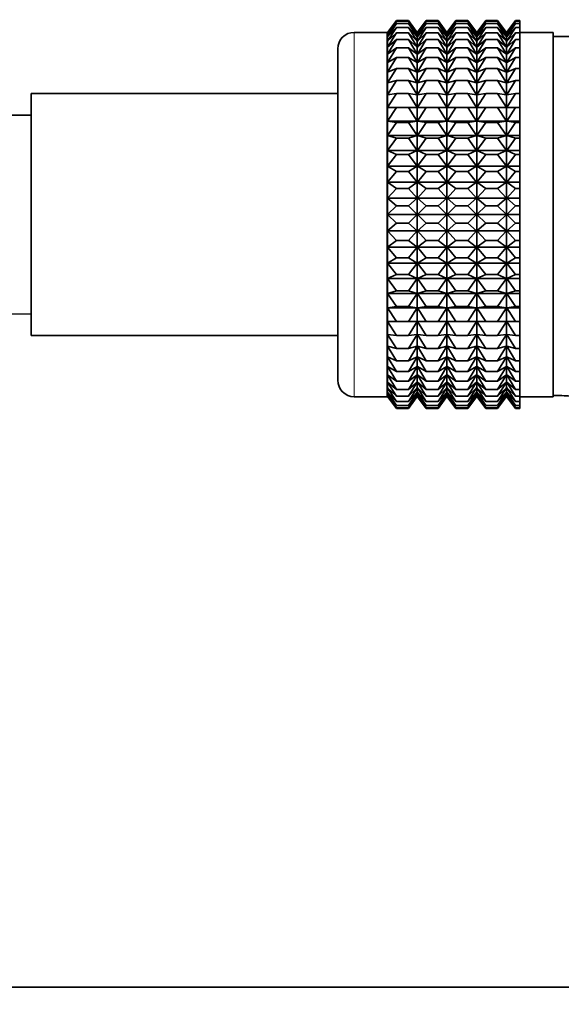
# Model space of a CAD drawing. Units: millimetres. Extents: x 0 to 2400, y 0 to 2751.
# Drawn here: x 1067 to 1100, y 2011 to 2070 of the extents above; entities that cross this region are included whole.
import ezdxf
from ezdxf import colors
from ezdxf.entities.mleader import LeaderData, LeaderLine
from ezdxf.math import Vec2, Vec3

# ---------------------------------------------------------------- set-up
doc = ezdxf.new("R2010")
doc.units = ezdxf.units.MM
doc.layers.add('DV1_Défaut', color=7, linetype='Continuous')
doc.layers.add('Défaut', color=7, linetype='Continuous')

# ---------------------------------------------------------------- blocks, each defined once
blk = doc.blocks.new('_DOT')
at = {"color": 0}
blk.add_line((0, 0), (-1, 0), dxfattribs=at)
at = {"color": 0, "const_width": 0.333}
blk.add_lwpolyline([(-0.1665, 0, 1), (0.1665, 0, 1)], format="xyb", close=True, dxfattribs=at)
blk = doc.blocks.new('SE')
at = {"layer": 'DV1_Défaut', "color": 7, "linetype": 'Continuous', "lineweight": 35}
for p, q in [((1089.97, 2070.089), (1089.429, 2069.36)), ((1089.436, 2069.358), (1089.97, 2070.089)), ((1089.436, 2069.269), (1089.97, 2070.041)), ((1089.97, 2070.041), (1089.436, 2069.358)), ((1089.436, 2069.093), (1089.97, 2069.9)), ((1089.97, 2069.9), (1089.436, 2069.269)), ((1089.436, 2068.83), (1089.97, 2069.666)), ((1089.97, 2069.666), (1089.436, 2069.093)), ((1089.97, 2070.089), (1090.691, 2070.089)), ((1089.97, 2070.041), (1090.691, 2070.041)), ((1089.97, 2069.9), (1090.691, 2069.9)), ((1089.97, 2069.666), (1090.691, 2069.666)), ((1090.691, 2070.089), (1091.226, 2069.358)), ((1091.232, 2069.36), (1090.691, 2070.089)), ((1091.226, 2069.358), (1090.691, 2070.041)), ((1090.691, 2070.041), (1091.226, 2069.269)), ((1091.226, 2069.269), (1090.691, 2069.9)), ((1090.691, 2069.9), (1091.226, 2069.093)), ((1091.226, 2069.093), (1090.691, 2069.666)), ((1090.691, 2069.666), (1091.226, 2068.83)), ((1091.774, 2070.089), (1091.232, 2069.36)), ((1091.239, 2069.358), (1091.774, 2070.089)), ((1091.239, 2069.269), (1091.774, 2070.041)), ((1091.774, 2070.041), (1091.239, 2069.358)), ((1091.239, 2069.093), (1091.774, 2069.9)), ((1091.774, 2069.9), (1091.239, 2069.269)), ((1091.239, 2068.83), (1091.774, 2069.666)), ((1091.774, 2069.666), (1091.239, 2069.093)), ((1091.774, 2070.089), (1092.482, 2070.089)), ((1091.774, 2070.041), (1092.482, 2070.041)), ((1091.774, 2069.9), (1092.482, 2069.9)), ((1091.774, 2069.666), (1092.482, 2069.666)), ((1092.482, 2070.089), (1093.016, 2069.358)), ((1093.023, 2069.359), (1092.482, 2070.089)), ((1093.016, 2069.358), (1092.482, 2070.041)), ((1092.482, 2070.041), (1093.016, 2069.269)), ((1093.016, 2069.269), (1092.482, 2069.9)), ((1092.482, 2069.9), (1093.016, 2069.093)), ((1093.016, 2069.093), (1092.482, 2069.666)), ((1092.482, 2069.666), (1093.016, 2068.83)), ((1093.565, 2070.089), (1093.023, 2069.359)), ((1093.03, 2069.358), (1093.565, 2070.089)), ((1093.03, 2069.269), (1093.565, 2070.041)), ((1093.565, 2070.041), (1093.03, 2069.358)), ((1093.03, 2069.093), (1093.565, 2069.9)), ((1093.565, 2069.9), (1093.03, 2069.269)), ((1093.03, 2068.83), (1093.565, 2069.666)), ((1093.565, 2069.666), (1093.03, 2069.093)), ((1093.565, 2070.089), (1094.275, 2070.089)), ((1093.565, 2070.041), (1094.275, 2070.041)), ((1093.565, 2069.9), (1094.275, 2069.9)), ((1093.565, 2069.666), (1094.275, 2069.666)), ((1094.275, 2070.089), (1094.81, 2069.358)), ((1094.817, 2069.359), (1094.275, 2070.089)), ((1094.81, 2069.358), (1094.275, 2070.041)), ((1094.275, 2070.041), (1094.81, 2069.269)), ((1094.81, 2069.269), (1094.275, 2069.9)), ((1094.275, 2069.9), (1094.81, 2069.093)), ((1094.81, 2069.093), (1094.275, 2069.666)), ((1094.275, 2069.666), (1094.81, 2068.83)), ((1095.359, 2070.089), (1094.817, 2069.359)), ((1094.824, 2069.358), (1095.359, 2070.089)), ((1094.824, 2069.269), (1095.359, 2070.041)), ((1095.359, 2070.041), (1094.824, 2069.358)), ((1094.824, 2069.093), (1095.359, 2069.9)), ((1095.359, 2069.9), (1094.824, 2069.269)), ((1094.824, 2068.83), (1095.359, 2069.666)), ((1095.359, 2069.666), (1094.824, 2069.093)), ((1095.359, 2070.089), (1096.078, 2070.089)), ((1095.359, 2070.041), (1096.078, 2070.041)), ((1095.359, 2069.9), (1096.078, 2069.9)), ((1095.359, 2069.666), (1096.078, 2069.666)), ((1096.078, 2070.089), (1096.613, 2069.358)), ((1096.62, 2069.359), (1096.078, 2070.089)), ((1096.613, 2069.358), (1096.078, 2070.041)), ((1096.078, 2070.041), (1096.613, 2069.269)), ((1096.613, 2069.269), (1096.078, 2069.9)), ((1096.078, 2069.9), (1096.613, 2069.093)), ((1096.613, 2069.093), (1096.078, 2069.666)), ((1096.078, 2069.666), (1096.613, 2068.83)), ((1097.162, 2070.089), (1096.62, 2069.359)), ((1096.627, 2069.358), (1097.162, 2070.089)), ((1096.627, 2069.269), (1097.162, 2070.041)), ((1097.162, 2070.041), (1096.627, 2069.358)), ((1096.627, 2069.093), (1097.162, 2069.9)), ((1097.162, 2069.9), (1096.627, 2069.269)), ((1096.627, 2068.83), (1097.162, 2069.666)), ((1097.162, 2069.666), (1096.627, 2069.093)), ((1097.162, 2070.089), (1097.428, 2070.089)), ((1097.162, 2070.041), (1097.428, 2070.041)), ((1097.162, 2069.9), (1097.428, 2069.9)), ((1097.162, 2069.666), (1097.428, 2069.666)), ((1097.428, 2070.089), (1097.428, 2070.041)), ((1097.428, 2070.041), (1097.428, 2069.9)), ((1097.428, 2069.9), (1097.428, 2069.666)), ((1097.428, 2069.666), (1097.428, 2069.341)), ((1089.422, 2069.369), (1087.428, 2069.369)), ((1089.422, 2047.369), (1089.422, 2069.369)), ((1089.429, 2069.36), (1089.422, 2069.369)), ((1089.429, 2047.378), (1089.429, 2069.36)), ((1089.436, 2068.484), (1089.97, 2069.341)), ((1089.97, 2069.341), (1089.436, 2068.83)), ((1089.97, 2069.341), (1090.691, 2069.341)), ((1091.226, 2068.83), (1090.691, 2069.341)), ((1090.691, 2069.341), (1091.226, 2068.484)), ((1091.232, 2047.378), (1091.232, 2069.36)), ((1091.239, 2068.484), (1091.774, 2069.341)), ((1091.774, 2069.341), (1091.239, 2068.83)), ((1091.774, 2069.341), (1092.482, 2069.341)), ((1093.016, 2068.83), (1092.482, 2069.341)), ((1092.482, 2069.341), (1093.016, 2068.484)), ((1093.023, 2047.378), (1093.023, 2069.359)), ((1093.03, 2068.484), (1093.565, 2069.341)), ((1093.565, 2069.341), (1093.03, 2068.83)), ((1093.565, 2069.341), (1094.275, 2069.341)), ((1094.81, 2068.83), (1094.275, 2069.341)), ((1094.275, 2069.341), (1094.81, 2068.484)), ((1094.817, 2047.378), (1094.817, 2069.359)), ((1094.824, 2068.484), (1095.359, 2069.341)), ((1095.359, 2069.341), (1094.824, 2068.83)), ((1095.359, 2069.341), (1096.078, 2069.341)), ((1096.613, 2068.83), (1096.078, 2069.341)), ((1096.078, 2069.341), (1096.613, 2068.484)), ((1096.62, 2047.378), (1096.62, 2069.359)), ((1096.627, 2068.484), (1097.162, 2069.341)), ((1097.162, 2069.341), (1096.627, 2068.83)), ((1097.162, 2069.341), (1097.428, 2069.341)), ((1099.428, 2069.369), (1097.428, 2069.369)), ((1097.428, 2069.341), (1097.428, 2068.928)), ((1099.428, 2047.369), (1099.428, 2069.369)), ((1100.428, 2069.119), (1099.428, 2069.119)), ((1089.436, 2068.055), (1089.97, 2068.928)), ((1089.97, 2068.928), (1089.436, 2068.484)), ((1089.436, 2067.549), (1089.97, 2068.43)), ((1089.97, 2068.43), (1089.436, 2068.055)), ((1089.97, 2068.928), (1090.691, 2068.928)), ((1089.97, 2068.43), (1090.691, 2068.43)), ((1091.226, 2068.484), (1090.691, 2068.928)), ((1090.691, 2068.928), (1091.226, 2068.055)), ((1091.226, 2068.055), (1090.691, 2068.43)), ((1090.691, 2068.43), (1091.226, 2067.549)), ((1091.239, 2068.055), (1091.774, 2068.928)), ((1091.774, 2068.928), (1091.239, 2068.484)), ((1091.239, 2067.549), (1091.774, 2068.43)), ((1091.774, 2068.43), (1091.239, 2068.055)), ((1091.774, 2068.928), (1092.482, 2068.928)), ((1091.774, 2068.43), (1092.482, 2068.43)), ((1093.016, 2068.484), (1092.482, 2068.928)), ((1092.482, 2068.928), (1093.016, 2068.055)), ((1093.016, 2068.055), (1092.482, 2068.43)), ((1092.482, 2068.43), (1093.016, 2067.549)), ((1093.03, 2068.055), (1093.565, 2068.928)), ((1093.565, 2068.928), (1093.03, 2068.484)), ((1093.03, 2067.549), (1093.565, 2068.43)), ((1093.565, 2068.43), (1093.03, 2068.055)), ((1093.565, 2068.928), (1094.275, 2068.928)), ((1093.565, 2068.43), (1094.275, 2068.43)), ((1094.81, 2068.484), (1094.275, 2068.928)), ((1094.275, 2068.928), (1094.81, 2068.055)), ((1094.81, 2068.055), (1094.275, 2068.43)), ((1094.275, 2068.43), (1094.81, 2067.549)), ((1094.824, 2068.055), (1095.359, 2068.928)), ((1095.359, 2068.928), (1094.824, 2068.484)), ((1094.824, 2067.549), (1095.359, 2068.43)), ((1095.359, 2068.43), (1094.824, 2068.055)), ((1095.359, 2068.928), (1096.078, 2068.928)), ((1095.359, 2068.43), (1096.078, 2068.43)), ((1096.613, 2068.484), (1096.078, 2068.928)), ((1096.078, 2068.928), (1096.613, 2068.055)), ((1096.613, 2068.055), (1096.078, 2068.43)), ((1096.078, 2068.43), (1096.613, 2067.549)), ((1096.627, 2068.055), (1097.162, 2068.928)), ((1097.162, 2068.928), (1096.627, 2068.484)), ((1096.627, 2067.549), (1097.162, 2068.43)), ((1097.162, 2068.43), (1096.627, 2068.055)), ((1097.162, 2068.928), (1097.428, 2068.928)), ((1097.162, 2068.43), (1097.428, 2068.43)), ((1097.428, 2068.928), (1097.428, 2068.43)), ((1097.428, 2068.43), (1097.428, 2067.85)), ((1086.428, 2048.369), (1086.428, 2068.369)), ((1089.436, 2066.969), (1089.97, 2067.85)), ((1089.97, 2067.85), (1089.436, 2067.549)), ((1089.97, 2067.85), (1090.691, 2067.85)), ((1091.226, 2067.549), (1090.691, 2067.85)), ((1090.691, 2067.85), (1091.226, 2066.969)), ((1091.239, 2066.969), (1091.774, 2067.85)), ((1091.774, 2067.85), (1091.239, 2067.549)), ((1091.774, 2067.85), (1092.482, 2067.85)), ((1093.016, 2067.549), (1092.482, 2067.85)), ((1092.482, 2067.85), (1093.016, 2066.969)), ((1093.03, 2066.969), (1093.565, 2067.85)), ((1093.565, 2067.85), (1093.03, 2067.549)), ((1093.565, 2067.85), (1094.275, 2067.85)), ((1094.81, 2067.549), (1094.275, 2067.85)), ((1094.275, 2067.85), (1094.81, 2066.969)), ((1094.824, 2066.969), (1095.359, 2067.85)), ((1095.359, 2067.85), (1094.824, 2067.549)), ((1095.359, 2067.85), (1096.078, 2067.85)), ((1096.613, 2067.549), (1096.078, 2067.85)), ((1096.078, 2067.85), (1096.613, 2066.969)), ((1096.627, 2066.969), (1097.162, 2067.85)), ((1097.162, 2067.85), (1096.627, 2067.549)), ((1097.162, 2067.85), (1097.428, 2067.85)), ((1097.428, 2067.85), (1097.428, 2067.195)), ((1089.436, 2066.32), (1089.97, 2067.195)), ((1089.97, 2067.195), (1089.436, 2066.969)), ((1089.97, 2067.195), (1090.691, 2067.195)), ((1091.226, 2066.969), (1090.691, 2067.195)), ((1090.691, 2067.195), (1091.226, 2066.32)), ((1091.239, 2066.32), (1091.774, 2067.195)), ((1091.774, 2067.195), (1091.239, 2066.969)), ((1091.774, 2067.195), (1092.482, 2067.195)), ((1093.016, 2066.969), (1092.482, 2067.195)), ((1092.482, 2067.195), (1093.016, 2066.32)), ((1093.03, 2066.32), (1093.565, 2067.195)), ((1093.565, 2067.195), (1093.03, 2066.969)), ((1093.565, 2067.195), (1094.275, 2067.195)), ((1094.81, 2066.969), (1094.275, 2067.195)), ((1094.275, 2067.195), (1094.81, 2066.32)), ((1094.824, 2066.32), (1095.359, 2067.195)), ((1095.359, 2067.195), (1094.824, 2066.969)), ((1095.359, 2067.195), (1096.078, 2067.195)), ((1096.613, 2066.969), (1096.078, 2067.195)), ((1096.078, 2067.195), (1096.613, 2066.32)), ((1096.627, 2066.32), (1097.162, 2067.195)), ((1097.162, 2067.195), (1096.627, 2066.969)), ((1097.162, 2067.195), (1097.428, 2067.195)), ((1097.428, 2067.195), (1097.428, 2066.468)), ((1089.436, 2065.606), (1089.97, 2066.468)), ((1089.97, 2066.468), (1089.436, 2066.32)), ((1089.97, 2066.468), (1090.691, 2066.468)), ((1091.226, 2066.32), (1090.691, 2066.468)), ((1090.691, 2066.468), (1091.226, 2065.606)), ((1091.239, 2065.606), (1091.774, 2066.468)), ((1091.774, 2066.468), (1091.239, 2066.32)), ((1091.774, 2066.468), (1092.482, 2066.468)), ((1093.016, 2066.32), (1092.482, 2066.468)), ((1092.482, 2066.468), (1093.016, 2065.606)), ((1093.03, 2065.606), (1093.565, 2066.468)), ((1093.565, 2066.468), (1093.03, 2066.32)), ((1093.565, 2066.468), (1094.275, 2066.468)), ((1094.81, 2066.32), (1094.275, 2066.468)), ((1094.275, 2066.468), (1094.81, 2065.606)), ((1094.824, 2065.606), (1095.359, 2066.468)), ((1095.359, 2066.468), (1094.824, 2066.32)), ((1095.359, 2066.468), (1096.078, 2066.468)), ((1096.613, 2066.32), (1096.078, 2066.468)), ((1096.078, 2066.468), (1096.613, 2065.606)), ((1096.627, 2065.606), (1097.162, 2066.468)), ((1097.162, 2066.468), (1096.627, 2066.32)), ((1097.162, 2066.468), (1097.428, 2066.468)), ((1097.428, 2066.468), (1097.428, 2065.676)), ((1067.928, 2051.069), (1067.928, 2065.669)), ((1086.428, 2065.669), (1067.928, 2065.669)), ((1089.436, 2064.834), (1089.97, 2065.676)), ((1089.97, 2065.676), (1089.436, 2065.606)), ((1089.97, 2065.676), (1090.691, 2065.676)), ((1091.226, 2065.606), (1090.691, 2065.676)), ((1090.691, 2065.676), (1091.226, 2064.834)), ((1091.239, 2064.834), (1091.774, 2065.676)), ((1091.774, 2065.676), (1091.239, 2065.606)), ((1091.774, 2065.676), (1092.482, 2065.676)), ((1093.016, 2065.606), (1092.482, 2065.676)), ((1092.482, 2065.676), (1093.016, 2064.834)), ((1093.03, 2064.834), (1093.565, 2065.676)), ((1093.565, 2065.676), (1093.03, 2065.606)), ((1093.565, 2065.676), (1094.275, 2065.676)), ((1094.81, 2065.606), (1094.275, 2065.676)), ((1094.275, 2065.676), (1094.81, 2064.834)), ((1094.824, 2064.834), (1095.359, 2065.676)), ((1095.359, 2065.676), (1094.824, 2065.606)), ((1095.359, 2065.676), (1096.078, 2065.676)), ((1096.613, 2065.606), (1096.078, 2065.676)), ((1096.078, 2065.676), (1096.613, 2064.834)), ((1096.627, 2064.834), (1097.162, 2065.676)), ((1097.162, 2065.676), (1096.627, 2065.606)), ((1097.162, 2065.676), (1097.428, 2065.676)), ((1097.428, 2065.676), (1097.428, 2064.834)), ((1067.928, 2064.369), (1058.848, 2064.369)), ((1089.436, 2064.834), (1091.226, 2064.834)), ((1089.97, 2064.825), (1089.436, 2064.834)), ((1089.436, 2064.011), (1089.97, 2064.825)), ((1089.97, 2064.825), (1090.691, 2064.825)), ((1091.226, 2064.834), (1090.691, 2064.825)), ((1090.691, 2064.825), (1091.226, 2064.011)), ((1091.239, 2064.834), (1093.016, 2064.834)), ((1091.774, 2064.825), (1091.239, 2064.834)), ((1091.239, 2064.011), (1091.774, 2064.825)), ((1091.774, 2064.825), (1092.482, 2064.825)), ((1093.016, 2064.834), (1092.482, 2064.825)), ((1092.482, 2064.825), (1093.016, 2064.011)), ((1093.03, 2064.834), (1094.81, 2064.834)), ((1093.565, 2064.825), (1093.03, 2064.834)), ((1093.03, 2064.011), (1093.565, 2064.825)), ((1093.565, 2064.825), (1094.275, 2064.825)), ((1094.81, 2064.834), (1094.275, 2064.825)), ((1094.275, 2064.825), (1094.81, 2064.011)), ((1094.824, 2064.834), (1096.613, 2064.834)), ((1095.359, 2064.825), (1094.824, 2064.834)), ((1094.824, 2064.011), (1095.359, 2064.825)), ((1095.359, 2064.825), (1096.078, 2064.825)), ((1096.613, 2064.834), (1096.078, 2064.825)), ((1096.078, 2064.825), (1096.613, 2064.011)), ((1096.627, 2064.834), (1097.428, 2064.834)), ((1097.162, 2064.825), (1096.627, 2064.834)), ((1096.627, 2064.011), (1097.162, 2064.825)), ((1097.162, 2064.825), (1097.428, 2064.825)), ((1097.428, 2064.834), (1097.428, 2064.825)), ((1097.428, 2064.825), (1097.428, 2064.011)), ((1089.436, 2064.011), (1091.226, 2064.011)), ((1089.97, 2063.922), (1089.436, 2064.011)), ((1089.436, 2063.141), (1089.97, 2063.922)), ((1089.97, 2063.922), (1090.691, 2063.922)), ((1091.226, 2064.011), (1090.691, 2063.922)), ((1090.691, 2063.922), (1091.226, 2063.141)), ((1091.239, 2064.011), (1093.016, 2064.011)), ((1091.774, 2063.922), (1091.239, 2064.011)), ((1091.239, 2063.141), (1091.774, 2063.922)), ((1091.774, 2063.922), (1092.482, 2063.922)), ((1093.016, 2064.011), (1092.482, 2063.922)), ((1092.482, 2063.922), (1093.016, 2063.141)), ((1093.03, 2064.011), (1094.81, 2064.011)), ((1093.565, 2063.922), (1093.03, 2064.011)), ((1093.03, 2063.141), (1093.565, 2063.922)), ((1093.565, 2063.922), (1094.275, 2063.922)), ((1094.81, 2064.011), (1094.275, 2063.922)), ((1094.275, 2063.922), (1094.81, 2063.141)), ((1094.824, 2064.011), (1096.613, 2064.011)), ((1095.359, 2063.922), (1094.824, 2064.011)), ((1094.824, 2063.141), (1095.359, 2063.922)), ((1095.359, 2063.922), (1096.078, 2063.922)), ((1096.613, 2064.011), (1096.078, 2063.922)), ((1096.078, 2063.922), (1096.613, 2063.141)), ((1096.627, 2064.011), (1097.428, 2064.011)), ((1097.162, 2063.922), (1096.627, 2064.011)), ((1096.627, 2063.141), (1097.162, 2063.922)), ((1097.162, 2063.922), (1097.428, 2063.922)), ((1097.428, 2064.011), (1097.428, 2063.922)), ((1097.428, 2063.922), (1097.428, 2063.141)), ((1089.436, 2063.141), (1091.226, 2063.141)), ((1089.97, 2062.975), (1089.436, 2063.141)), ((1091.226, 2063.141), (1090.691, 2062.975)), ((1091.239, 2063.141), (1093.016, 2063.141)), ((1091.774, 2062.975), (1091.239, 2063.141)), ((1093.016, 2063.141), (1092.482, 2062.975)), ((1093.03, 2063.141), (1094.81, 2063.141)), ((1093.565, 2062.975), (1093.03, 2063.141)), ((1094.81, 2063.141), (1094.275, 2062.975)), ((1094.824, 2063.141), (1096.613, 2063.141)), ((1095.359, 2062.975), (1094.824, 2063.141)), ((1096.613, 2063.141), (1096.078, 2062.975)), ((1096.627, 2063.141), (1097.428, 2063.141)), ((1097.162, 2062.975), (1096.627, 2063.141)), ((1097.428, 2063.141), (1097.428, 2062.975)), ((1089.436, 2062.234), (1089.97, 2062.975)), ((1089.97, 2062.975), (1090.691, 2062.975)), ((1090.691, 2062.975), (1091.226, 2062.234)), ((1091.239, 2062.234), (1091.774, 2062.975)), ((1091.774, 2062.975), (1092.482, 2062.975)), ((1092.482, 2062.975), (1093.016, 2062.234)), ((1093.03, 2062.234), (1093.565, 2062.975)), ((1093.565, 2062.975), (1094.275, 2062.975)), ((1094.275, 2062.975), (1094.81, 2062.234)), ((1094.824, 2062.234), (1095.359, 2062.975)), ((1095.359, 2062.975), (1096.078, 2062.975)), ((1096.078, 2062.975), (1096.613, 2062.234)), ((1096.627, 2062.234), (1097.162, 2062.975)), ((1097.162, 2062.975), (1097.428, 2062.975)), ((1097.428, 2062.975), (1097.428, 2062.234)), ((1089.436, 2062.234), (1091.226, 2062.234)), ((1089.97, 2061.99), (1089.436, 2062.234)), ((1089.436, 2061.295), (1089.97, 2061.99)), ((1089.97, 2061.99), (1090.691, 2061.99)), ((1091.226, 2062.234), (1090.691, 2061.99)), ((1090.691, 2061.99), (1091.226, 2061.295)), ((1091.239, 2062.234), (1093.016, 2062.234)), ((1091.774, 2061.99), (1091.239, 2062.234)), ((1091.239, 2061.295), (1091.774, 2061.99)), ((1091.774, 2061.99), (1092.482, 2061.99)), ((1093.016, 2062.234), (1092.482, 2061.99)), ((1092.482, 2061.99), (1093.016, 2061.295)), ((1093.03, 2062.234), (1094.81, 2062.234)), ((1093.565, 2061.99), (1093.03, 2062.234)), ((1093.03, 2061.295), (1093.565, 2061.99)), ((1093.565, 2061.99), (1094.275, 2061.99)), ((1094.81, 2062.234), (1094.275, 2061.99)), ((1094.275, 2061.99), (1094.81, 2061.295)), ((1094.824, 2062.234), (1096.613, 2062.234)), ((1095.359, 2061.99), (1094.824, 2062.234)), ((1094.824, 2061.295), (1095.359, 2061.99)), ((1095.359, 2061.99), (1096.078, 2061.99)), ((1096.613, 2062.234), (1096.078, 2061.99)), ((1096.078, 2061.99), (1096.613, 2061.295)), ((1096.627, 2062.234), (1097.428, 2062.234)), ((1097.162, 2061.99), (1096.627, 2062.234)), ((1096.627, 2061.295), (1097.162, 2061.99)), ((1097.162, 2061.99), (1097.428, 2061.99)), ((1097.428, 2062.234), (1097.428, 2061.99)), ((1097.428, 2061.99), (1097.428, 2061.295)), ((1089.436, 2061.295), (1091.226, 2061.295)), ((1089.97, 2060.977), (1089.436, 2061.295)), ((1091.226, 2061.295), (1090.691, 2060.977)), ((1091.239, 2061.295), (1093.016, 2061.295)), ((1091.774, 2060.977), (1091.239, 2061.295)), ((1093.016, 2061.295), (1092.482, 2060.977)), ((1093.03, 2061.295), (1094.81, 2061.295)), ((1093.565, 2060.977), (1093.03, 2061.295)), ((1094.81, 2061.295), (1094.275, 2060.977)), ((1094.824, 2061.295), (1096.613, 2061.295)), ((1095.359, 2060.977), (1094.824, 2061.295)), ((1096.613, 2061.295), (1096.078, 2060.977)), ((1096.627, 2061.295), (1097.428, 2061.295)), ((1097.162, 2060.977), (1096.627, 2061.295)), ((1097.428, 2061.295), (1097.428, 2060.977)), ((1089.436, 2060.333), (1089.97, 2060.977)), ((1089.97, 2060.977), (1090.691, 2060.977)), ((1090.691, 2060.977), (1091.226, 2060.333)), ((1091.239, 2060.333), (1091.774, 2060.977)), ((1091.774, 2060.977), (1092.482, 2060.977)), ((1092.482, 2060.977), (1093.016, 2060.333)), ((1093.03, 2060.333), (1093.565, 2060.977)), ((1093.565, 2060.977), (1094.275, 2060.977)), ((1094.275, 2060.977), (1094.81, 2060.333)), ((1094.824, 2060.333), (1095.359, 2060.977)), ((1095.359, 2060.977), (1096.078, 2060.977)), ((1096.078, 2060.977), (1096.613, 2060.333)), ((1096.627, 2060.333), (1097.162, 2060.977)), ((1097.162, 2060.977), (1097.428, 2060.977)), ((1097.428, 2060.977), (1097.428, 2060.333)), ((1099.428, 2060.99), (1099.428, 2047.45)), ((1089.436, 2060.333), (1091.226, 2060.333)), ((1089.97, 2059.942), (1089.436, 2060.333)), ((1091.226, 2060.333), (1090.691, 2059.942)), ((1091.239, 2060.333), (1093.016, 2060.333)), ((1091.774, 2059.942), (1091.239, 2060.333)), ((1093.016, 2060.333), (1092.482, 2059.942)), ((1093.03, 2060.333), (1094.81, 2060.333)), ((1093.565, 2059.942), (1093.03, 2060.333)), ((1094.81, 2060.333), (1094.275, 2059.942)), ((1094.824, 2060.333), (1096.613, 2060.333)), ((1095.359, 2059.942), (1094.824, 2060.333)), ((1096.613, 2060.333), (1096.078, 2059.942)), ((1096.627, 2060.333), (1097.428, 2060.333)), ((1097.162, 2059.942), (1096.627, 2060.333)), ((1097.428, 2060.333), (1097.428, 2059.942)), ((1089.436, 2059.355), (1089.97, 2059.942)), ((1089.97, 2059.942), (1090.691, 2059.942)), ((1090.691, 2059.942), (1091.226, 2059.355)), ((1091.239, 2059.355), (1091.774, 2059.942)), ((1091.774, 2059.942), (1092.482, 2059.942)), ((1092.482, 2059.942), (1093.016, 2059.355)), ((1093.03, 2059.355), (1093.565, 2059.942)), ((1093.565, 2059.942), (1094.275, 2059.942)), ((1094.275, 2059.942), (1094.81, 2059.355)), ((1094.824, 2059.355), (1095.359, 2059.942)), ((1095.359, 2059.942), (1096.078, 2059.942)), ((1096.078, 2059.942), (1096.613, 2059.355)), ((1096.627, 2059.355), (1097.162, 2059.942)), ((1097.162, 2059.942), (1097.428, 2059.942)), ((1097.428, 2059.942), (1097.428, 2059.355)), ((1089.436, 2059.355), (1091.226, 2059.355)), ((1089.97, 2058.895), (1089.436, 2059.355)), ((1089.436, 2058.369), (1089.97, 2058.895)), ((1089.97, 2058.895), (1090.691, 2058.895)), ((1091.226, 2059.355), (1090.691, 2058.895)), ((1090.691, 2058.895), (1091.226, 2058.369)), ((1091.239, 2059.355), (1093.016, 2059.355)), ((1091.774, 2058.895), (1091.239, 2059.355)), ((1091.239, 2058.369), (1091.774, 2058.895)), ((1091.774, 2058.895), (1092.482, 2058.895)), ((1093.016, 2059.355), (1092.482, 2058.895)), ((1092.482, 2058.895), (1093.016, 2058.369)), ((1093.03, 2059.355), (1094.81, 2059.355)), ((1093.565, 2058.895), (1093.03, 2059.355)), ((1093.03, 2058.369), (1093.565, 2058.895)), ((1093.565, 2058.895), (1094.275, 2058.895)), ((1094.81, 2059.355), (1094.275, 2058.895)), ((1094.275, 2058.895), (1094.81, 2058.369)), ((1094.824, 2059.355), (1096.613, 2059.355)), ((1095.359, 2058.895), (1094.824, 2059.355)), ((1094.824, 2058.369), (1095.359, 2058.895)), ((1095.359, 2058.895), (1096.078, 2058.895)), ((1096.613, 2059.355), (1096.078, 2058.895)), ((1096.078, 2058.895), (1096.613, 2058.369)), ((1096.627, 2059.355), (1097.428, 2059.355)), ((1097.162, 2058.895), (1096.627, 2059.355)), ((1096.627, 2058.369), (1097.162, 2058.895)), ((1097.162, 2058.895), (1097.428, 2058.895)), ((1097.428, 2059.355), (1097.428, 2058.895)), ((1097.428, 2058.895), (1097.428, 2058.369)), ((1089.436, 2058.369), (1091.226, 2058.369)), ((1089.97, 2057.843), (1089.436, 2058.369)), ((1091.226, 2058.369), (1090.691, 2057.843)), ((1091.239, 2058.369), (1093.016, 2058.369)), ((1091.774, 2057.843), (1091.239, 2058.369)), ((1093.016, 2058.369), (1092.482, 2057.843)), ((1093.03, 2058.369), (1094.81, 2058.369)), ((1093.565, 2057.843), (1093.03, 2058.369)), ((1094.81, 2058.369), (1094.275, 2057.843)), ((1094.824, 2058.369), (1096.613, 2058.369)), ((1095.359, 2057.843), (1094.824, 2058.369)), ((1096.613, 2058.369), (1096.078, 2057.843)), ((1096.627, 2058.369), (1097.428, 2058.369)), ((1097.162, 2057.843), (1096.627, 2058.369)), ((1097.428, 2058.369), (1097.428, 2057.843)), ((1089.436, 2057.383), (1089.97, 2057.843)), ((1089.97, 2057.843), (1090.691, 2057.843)), ((1090.691, 2057.843), (1091.226, 2057.383)), ((1091.239, 2057.383), (1091.774, 2057.843)), ((1091.774, 2057.843), (1092.482, 2057.843)), ((1092.482, 2057.843), (1093.016, 2057.383)), ((1093.03, 2057.383), (1093.565, 2057.843)), ((1093.565, 2057.843), (1094.275, 2057.843)), ((1094.275, 2057.843), (1094.81, 2057.383)), ((1094.824, 2057.383), (1095.359, 2057.843)), ((1095.359, 2057.843), (1096.078, 2057.843)), ((1096.078, 2057.843), (1096.613, 2057.383)), ((1096.627, 2057.383), (1097.162, 2057.843)), ((1097.162, 2057.843), (1097.428, 2057.843)), ((1097.428, 2057.843), (1097.428, 2057.383)), ((1089.436, 2057.383), (1091.226, 2057.383)), ((1089.97, 2056.796), (1089.436, 2057.383)), ((1091.226, 2057.383), (1090.691, 2056.796)), ((1091.239, 2057.383), (1093.016, 2057.383)), ((1091.774, 2056.796), (1091.239, 2057.383)), ((1093.016, 2057.383), (1092.482, 2056.796)), ((1093.03, 2057.383), (1094.81, 2057.383)), ((1093.565, 2056.796), (1093.03, 2057.383)), ((1094.81, 2057.383), (1094.275, 2056.796)), ((1094.824, 2057.383), (1096.613, 2057.383)), ((1095.359, 2056.796), (1094.824, 2057.383)), ((1096.613, 2057.383), (1096.078, 2056.796)), ((1096.627, 2057.383), (1097.428, 2057.383)), ((1097.162, 2056.796), (1096.627, 2057.383)), ((1097.428, 2057.383), (1097.428, 2056.796)), ((1089.436, 2056.405), (1089.97, 2056.796)), ((1089.97, 2056.796), (1090.691, 2056.796)), ((1090.691, 2056.796), (1091.226, 2056.405)), ((1091.239, 2056.405), (1091.774, 2056.796)), ((1091.774, 2056.796), (1092.482, 2056.796)), ((1092.482, 2056.796), (1093.016, 2056.405)), ((1093.03, 2056.405), (1093.565, 2056.796)), ((1093.565, 2056.796), (1094.275, 2056.796)), ((1094.275, 2056.796), (1094.81, 2056.405)), ((1094.824, 2056.405), (1095.359, 2056.796)), ((1095.359, 2056.796), (1096.078, 2056.796)), ((1096.078, 2056.796), (1096.613, 2056.405)), ((1096.627, 2056.405), (1097.162, 2056.796)), ((1097.162, 2056.796), (1097.428, 2056.796)), ((1097.428, 2056.796), (1097.428, 2056.405)), ((1089.436, 2056.405), (1091.226, 2056.405)), ((1089.97, 2055.761), (1089.436, 2056.405)), ((1091.226, 2056.405), (1090.691, 2055.761)), ((1091.239, 2056.405), (1093.016, 2056.405)), ((1091.774, 2055.761), (1091.239, 2056.405)), ((1093.016, 2056.405), (1092.482, 2055.761)), ((1093.03, 2056.405), (1094.81, 2056.405)), ((1093.565, 2055.761), (1093.03, 2056.405)), ((1094.81, 2056.405), (1094.275, 2055.761)), ((1094.824, 2056.405), (1096.613, 2056.405)), ((1095.359, 2055.761), (1094.824, 2056.405)), ((1096.613, 2056.405), (1096.078, 2055.761)), ((1096.627, 2056.405), (1097.428, 2056.405)), ((1097.162, 2055.761), (1096.627, 2056.405)), ((1097.428, 2056.405), (1097.428, 2055.761)), ((1089.436, 2055.442), (1089.97, 2055.761)), ((1089.436, 2055.442), (1091.226, 2055.442)), ((1089.97, 2054.747), (1089.436, 2055.442)), ((1089.97, 2055.761), (1090.691, 2055.761)), ((1090.691, 2055.761), (1091.226, 2055.442)), ((1091.226, 2055.442), (1090.691, 2054.747)), ((1091.239, 2055.442), (1091.774, 2055.761)), ((1091.239, 2055.442), (1093.016, 2055.442)), ((1091.774, 2054.747), (1091.239, 2055.442)), ((1091.774, 2055.761), (1092.482, 2055.761)), ((1092.482, 2055.761), (1093.016, 2055.442)), ((1093.016, 2055.442), (1092.482, 2054.747)), ((1093.03, 2055.442), (1093.565, 2055.761)), ((1093.03, 2055.442), (1094.81, 2055.442)), ((1093.565, 2054.747), (1093.03, 2055.442)), ((1093.565, 2055.761), (1094.275, 2055.761)), ((1094.275, 2055.761), (1094.81, 2055.442)), ((1094.81, 2055.442), (1094.275, 2054.747)), ((1094.824, 2055.442), (1095.359, 2055.761)), ((1094.824, 2055.442), (1096.613, 2055.442)), ((1095.359, 2054.747), (1094.824, 2055.442)), ((1095.359, 2055.761), (1096.078, 2055.761)), ((1096.078, 2055.761), (1096.613, 2055.442)), ((1096.613, 2055.442), (1096.078, 2054.747)), ((1096.627, 2055.442), (1097.162, 2055.761)), ((1096.627, 2055.442), (1097.428, 2055.442)), ((1097.162, 2054.747), (1096.627, 2055.442)), ((1097.162, 2055.761), (1097.428, 2055.761)), ((1097.428, 2055.761), (1097.428, 2055.442)), ((1097.428, 2055.442), (1097.428, 2054.747)), ((1089.436, 2054.504), (1089.97, 2054.747)), ((1089.97, 2054.747), (1090.691, 2054.747)), ((1090.691, 2054.747), (1091.226, 2054.504)), ((1091.239, 2054.504), (1091.774, 2054.747)), ((1091.774, 2054.747), (1092.482, 2054.747)), ((1092.482, 2054.747), (1093.016, 2054.504)), ((1093.03, 2054.504), (1093.565, 2054.747)), ((1093.565, 2054.747), (1094.275, 2054.747)), ((1094.275, 2054.747), (1094.81, 2054.504)), ((1094.824, 2054.504), (1095.359, 2054.747)), ((1095.359, 2054.747), (1096.078, 2054.747)), ((1096.078, 2054.747), (1096.613, 2054.504)), ((1096.627, 2054.504), (1097.162, 2054.747)), ((1097.162, 2054.747), (1097.428, 2054.747)), ((1097.428, 2054.747), (1097.428, 2054.504)), ((1089.436, 2054.504), (1091.226, 2054.504)), ((1089.97, 2053.763), (1089.436, 2054.504)), ((1091.226, 2054.504), (1090.691, 2053.763)), ((1091.239, 2054.504), (1093.016, 2054.504)), ((1091.774, 2053.763), (1091.239, 2054.504)), ((1093.016, 2054.504), (1092.482, 2053.763)), ((1093.03, 2054.504), (1094.81, 2054.504)), ((1093.565, 2053.763), (1093.03, 2054.504)), ((1094.81, 2054.504), (1094.275, 2053.763)), ((1094.824, 2054.504), (1096.613, 2054.504)), ((1095.359, 2053.763), (1094.824, 2054.504)), ((1096.613, 2054.504), (1096.078, 2053.763)), ((1096.627, 2054.504), (1097.428, 2054.504)), ((1097.162, 2053.763), (1096.627, 2054.504)), ((1097.428, 2054.504), (1097.428, 2053.763)), ((1089.436, 2053.596), (1089.97, 2053.763)), ((1089.436, 2053.596), (1091.226, 2053.596)), ((1089.97, 2052.815), (1089.436, 2053.596)), ((1089.97, 2053.763), (1090.691, 2053.763)), ((1090.691, 2053.763), (1091.226, 2053.596)), ((1091.226, 2053.596), (1090.691, 2052.815)), ((1091.239, 2053.596), (1091.774, 2053.763)), ((1091.239, 2053.596), (1093.016, 2053.596)), ((1091.774, 2052.815), (1091.239, 2053.596)), ((1091.774, 2053.763), (1092.482, 2053.763)), ((1092.482, 2053.763), (1093.016, 2053.596)), ((1093.016, 2053.596), (1092.482, 2052.815)), ((1093.03, 2053.596), (1093.565, 2053.763)), ((1093.03, 2053.596), (1094.81, 2053.596)), ((1093.565, 2052.815), (1093.03, 2053.596)), ((1093.565, 2053.763), (1094.275, 2053.763)), ((1094.275, 2053.763), (1094.81, 2053.596)), ((1094.81, 2053.596), (1094.275, 2052.815)), ((1094.824, 2053.596), (1095.359, 2053.763)), ((1094.824, 2053.596), (1096.613, 2053.596)), ((1095.359, 2052.815), (1094.824, 2053.596)), ((1095.359, 2053.763), (1096.078, 2053.763)), ((1096.078, 2053.763), (1096.613, 2053.596)), ((1096.613, 2053.596), (1096.078, 2052.815)), ((1096.627, 2053.596), (1097.162, 2053.763)), ((1096.627, 2053.596), (1097.428, 2053.596)), ((1097.162, 2052.815), (1096.627, 2053.596)), ((1097.162, 2053.763), (1097.428, 2053.763)), ((1097.428, 2053.763), (1097.428, 2053.596)), ((1097.428, 2053.596), (1097.428, 2052.815)), ((1089.436, 2052.727), (1089.97, 2052.815)), ((1089.436, 2052.727), (1091.226, 2052.727)), ((1089.97, 2051.912), (1089.436, 2052.727)), ((1089.97, 2052.815), (1090.691, 2052.815)), ((1090.691, 2052.815), (1091.226, 2052.727)), ((1091.226, 2052.727), (1090.691, 2051.912)), ((1091.239, 2052.727), (1091.774, 2052.815)), ((1091.239, 2052.727), (1093.016, 2052.727)), ((1091.774, 2051.912), (1091.239, 2052.727)), ((1091.774, 2052.815), (1092.482, 2052.815)), ((1092.482, 2052.815), (1093.016, 2052.727)), ((1093.016, 2052.727), (1092.482, 2051.912)), ((1093.03, 2052.727), (1093.565, 2052.815)), ((1093.03, 2052.727), (1094.81, 2052.727)), ((1093.565, 2051.912), (1093.03, 2052.727)), ((1093.565, 2052.815), (1094.275, 2052.815)), ((1094.275, 2052.815), (1094.81, 2052.727)), ((1094.81, 2052.727), (1094.275, 2051.912)), ((1094.824, 2052.727), (1095.359, 2052.815)), ((1094.824, 2052.727), (1096.613, 2052.727)), ((1095.359, 2051.912), (1094.824, 2052.727)), ((1095.359, 2052.815), (1096.078, 2052.815)), ((1096.078, 2052.815), (1096.613, 2052.727)), ((1096.613, 2052.727), (1096.078, 2051.912)), ((1096.627, 2052.727), (1097.162, 2052.815)), ((1096.627, 2052.727), (1097.428, 2052.727)), ((1097.162, 2051.912), (1096.627, 2052.727)), ((1097.162, 2052.815), (1097.428, 2052.815)), ((1097.428, 2052.815), (1097.428, 2052.727)), ((1097.428, 2052.727), (1097.428, 2051.912)), ((1089.436, 2051.903), (1089.97, 2051.912)), ((1089.436, 2051.903), (1091.226, 2051.903)), ((1089.97, 2051.062), (1089.436, 2051.903)), ((1089.97, 2051.912), (1090.691, 2051.912)), ((1090.691, 2051.912), (1091.226, 2051.903)), ((1091.226, 2051.903), (1090.691, 2051.062)), ((1091.239, 2051.903), (1091.774, 2051.912)), ((1091.239, 2051.903), (1093.016, 2051.903)), ((1091.774, 2051.062), (1091.239, 2051.903)), ((1091.774, 2051.912), (1092.482, 2051.912)), ((1092.482, 2051.912), (1093.016, 2051.903)), ((1093.016, 2051.903), (1092.482, 2051.062)), ((1093.03, 2051.903), (1093.565, 2051.912)), ((1093.03, 2051.903), (1094.81, 2051.903)), ((1093.565, 2051.062), (1093.03, 2051.903)), ((1093.565, 2051.912), (1094.275, 2051.912)), ((1094.275, 2051.912), (1094.81, 2051.903)), ((1094.81, 2051.903), (1094.275, 2051.062)), ((1094.824, 2051.903), (1095.359, 2051.912)), ((1094.824, 2051.903), (1096.613, 2051.903)), ((1095.359, 2051.062), (1094.824, 2051.903)), ((1095.359, 2051.912), (1096.078, 2051.912)), ((1096.078, 2051.912), (1096.613, 2051.903)), ((1096.613, 2051.903), (1096.078, 2051.062)), ((1096.627, 2051.903), (1097.162, 2051.912)), ((1096.627, 2051.903), (1097.428, 2051.903)), ((1097.162, 2051.062), (1096.627, 2051.903)), ((1097.162, 2051.912), (1097.428, 2051.912)), ((1097.428, 2051.912), (1097.428, 2051.903)), ((1097.428, 2051.903), (1097.428, 2051.062)), ((1067.928, 2051.069), (1086.428, 2051.069)), ((1089.97, 2050.27), (1089.436, 2051.131)), ((1089.436, 2051.131), (1089.97, 2051.062)), ((1089.97, 2051.062), (1090.691, 2051.062)), ((1090.691, 2051.062), (1091.226, 2051.131)), ((1091.226, 2051.131), (1090.691, 2050.27)), ((1091.774, 2050.27), (1091.239, 2051.131)), ((1091.239, 2051.131), (1091.774, 2051.062)), ((1091.774, 2051.062), (1092.482, 2051.062)), ((1092.482, 2051.062), (1093.016, 2051.131)), ((1093.016, 2051.131), (1092.482, 2050.27)), ((1093.565, 2050.27), (1093.03, 2051.131)), ((1093.03, 2051.131), (1093.565, 2051.062)), ((1093.565, 2051.062), (1094.275, 2051.062)), ((1094.275, 2051.062), (1094.81, 2051.131)), ((1094.81, 2051.131), (1094.275, 2050.27)), ((1095.359, 2050.27), (1094.824, 2051.131)), ((1094.824, 2051.131), (1095.359, 2051.062)), ((1095.359, 2051.062), (1096.078, 2051.062)), ((1096.078, 2051.062), (1096.613, 2051.131)), ((1096.613, 2051.131), (1096.078, 2050.27)), ((1097.162, 2050.27), (1096.627, 2051.131)), ((1096.627, 2051.131), (1097.162, 2051.062)), ((1097.162, 2051.062), (1097.428, 2051.062)), ((1097.428, 2051.062), (1097.428, 2050.27)), ((1089.97, 2049.543), (1089.436, 2050.418)), ((1089.436, 2050.418), (1089.97, 2050.27)), ((1089.97, 2050.27), (1090.691, 2050.27)), ((1090.691, 2050.27), (1091.226, 2050.418)), ((1091.226, 2050.418), (1090.691, 2049.543)), ((1091.774, 2049.543), (1091.239, 2050.418)), ((1091.239, 2050.418), (1091.774, 2050.27)), ((1091.774, 2050.27), (1092.482, 2050.27)), ((1092.482, 2050.27), (1093.016, 2050.418)), ((1093.016, 2050.418), (1092.482, 2049.543)), ((1093.565, 2049.543), (1093.03, 2050.418)), ((1093.03, 2050.418), (1093.565, 2050.27)), ((1093.565, 2050.27), (1094.275, 2050.27)), ((1094.275, 2050.27), (1094.81, 2050.418)), ((1094.81, 2050.418), (1094.275, 2049.543)), ((1095.359, 2049.543), (1094.824, 2050.418)), ((1094.824, 2050.418), (1095.359, 2050.27)), ((1095.359, 2050.27), (1096.078, 2050.27)), ((1096.078, 2050.27), (1096.613, 2050.418)), ((1096.613, 2050.418), (1096.078, 2049.543)), ((1097.162, 2049.543), (1096.627, 2050.418)), ((1096.627, 2050.418), (1097.162, 2050.27)), ((1097.162, 2050.27), (1097.428, 2050.27)), ((1097.428, 2050.27), (1097.428, 2049.543)), ((1089.97, 2048.887), (1089.436, 2049.769)), ((1089.436, 2049.769), (1089.97, 2049.543)), ((1089.97, 2049.543), (1090.691, 2049.543)), ((1090.691, 2049.543), (1091.226, 2049.769)), ((1091.226, 2049.769), (1090.691, 2048.887)), ((1091.774, 2048.887), (1091.239, 2049.769)), ((1091.239, 2049.769), (1091.774, 2049.543)), ((1091.774, 2049.543), (1092.482, 2049.543)), ((1092.482, 2049.543), (1093.016, 2049.769)), ((1093.016, 2049.769), (1092.482, 2048.887)), ((1093.565, 2048.887), (1093.03, 2049.769)), ((1093.03, 2049.769), (1093.565, 2049.543)), ((1093.565, 2049.543), (1094.275, 2049.543)), ((1094.275, 2049.543), (1094.81, 2049.769)), ((1094.81, 2049.769), (1094.275, 2048.887)), ((1095.359, 2048.887), (1094.824, 2049.769)), ((1094.824, 2049.769), (1095.359, 2049.543)), ((1095.359, 2049.543), (1096.078, 2049.543)), ((1096.078, 2049.543), (1096.613, 2049.769)), ((1096.613, 2049.769), (1096.078, 2048.887)), ((1097.162, 2048.887), (1096.627, 2049.769)), ((1096.627, 2049.769), (1097.162, 2049.543)), ((1097.162, 2049.543), (1097.428, 2049.543)), ((1097.428, 2049.543), (1097.428, 2048.887)), ((1089.97, 2048.308), (1089.436, 2049.188)), ((1089.436, 2049.188), (1089.97, 2048.887)), ((1089.97, 2048.887), (1090.691, 2048.887)), ((1090.691, 2048.887), (1091.226, 2049.188)), ((1091.226, 2049.188), (1090.691, 2048.308)), ((1091.774, 2048.308), (1091.239, 2049.188)), ((1091.239, 2049.188), (1091.774, 2048.887)), ((1091.774, 2048.887), (1092.482, 2048.887)), ((1092.482, 2048.887), (1093.016, 2049.188)), ((1093.016, 2049.188), (1092.482, 2048.308)), ((1093.565, 2048.308), (1093.03, 2049.188)), ((1093.03, 2049.188), (1093.565, 2048.887)), ((1093.565, 2048.887), (1094.275, 2048.887)), ((1094.275, 2048.887), (1094.81, 2049.188)), ((1094.81, 2049.188), (1094.275, 2048.308)), ((1095.359, 2048.308), (1094.824, 2049.188)), ((1094.824, 2049.188), (1095.359, 2048.887)), ((1095.359, 2048.887), (1096.078, 2048.887)), ((1096.078, 2048.887), (1096.613, 2049.188)), ((1096.613, 2049.188), (1096.078, 2048.308)), ((1097.162, 2048.308), (1096.627, 2049.188)), ((1096.627, 2049.188), (1097.162, 2048.887)), ((1097.162, 2048.887), (1097.428, 2048.887)), ((1097.428, 2048.887), (1097.428, 2048.308)), ((1089.97, 2047.81), (1089.436, 2048.682)), ((1089.436, 2048.682), (1089.97, 2048.308)), ((1089.97, 2047.396), (1089.436, 2048.254)), ((1089.436, 2048.254), (1089.97, 2047.81)), ((1089.97, 2048.308), (1090.691, 2048.308)), ((1090.691, 2048.308), (1091.226, 2048.682)), ((1091.226, 2048.682), (1090.691, 2047.81)), ((1090.691, 2047.81), (1091.226, 2048.254)), ((1091.226, 2048.254), (1090.691, 2047.396)), ((1091.774, 2047.81), (1091.239, 2048.682)), ((1091.239, 2048.682), (1091.774, 2048.308)), ((1091.774, 2047.396), (1091.239, 2048.254)), ((1091.239, 2048.254), (1091.774, 2047.81)), ((1091.774, 2048.308), (1092.482, 2048.308)), ((1092.482, 2048.308), (1093.016, 2048.682)), ((1093.016, 2048.682), (1092.482, 2047.81)), ((1092.482, 2047.81), (1093.016, 2048.254)), ((1093.016, 2048.254), (1092.482, 2047.396)), ((1093.565, 2047.81), (1093.03, 2048.682)), ((1093.03, 2048.682), (1093.565, 2048.308)), ((1093.565, 2047.396), (1093.03, 2048.254)), ((1093.03, 2048.254), (1093.565, 2047.81)), ((1093.565, 2048.308), (1094.275, 2048.308)), ((1094.275, 2048.308), (1094.81, 2048.682)), ((1094.81, 2048.682), (1094.275, 2047.81)), ((1094.275, 2047.81), (1094.81, 2048.254)), ((1094.81, 2048.254), (1094.275, 2047.396)), ((1095.359, 2047.81), (1094.824, 2048.682)), ((1094.824, 2048.682), (1095.359, 2048.308)), ((1095.359, 2047.396), (1094.824, 2048.254)), ((1094.824, 2048.254), (1095.359, 2047.81)), ((1095.359, 2048.308), (1096.078, 2048.308)), ((1096.078, 2048.308), (1096.613, 2048.682)), ((1096.613, 2048.682), (1096.078, 2047.81)), ((1096.078, 2047.81), (1096.613, 2048.254)), ((1096.613, 2048.254), (1096.078, 2047.396)), ((1097.162, 2047.81), (1096.627, 2048.682)), ((1096.627, 2048.682), (1097.162, 2048.308)), ((1097.162, 2047.396), (1096.627, 2048.254)), ((1096.627, 2048.254), (1097.162, 2047.81)), ((1097.162, 2048.308), (1097.428, 2048.308)), ((1097.428, 2048.308), (1097.428, 2047.81)), ((1089.97, 2047.071), (1089.436, 2047.907)), ((1089.436, 2047.907), (1089.97, 2047.396)), ((1089.97, 2046.837), (1089.436, 2047.645)), ((1089.436, 2047.645), (1089.97, 2047.071)), ((1089.97, 2047.81), (1090.691, 2047.81)), ((1090.691, 2047.396), (1091.226, 2047.907)), ((1091.226, 2047.907), (1090.691, 2047.071)), ((1090.691, 2047.071), (1091.226, 2047.645)), ((1091.226, 2047.645), (1090.691, 2046.837)), ((1091.774, 2047.071), (1091.239, 2047.907)), ((1091.239, 2047.907), (1091.774, 2047.396)), ((1091.774, 2046.837), (1091.239, 2047.645)), ((1091.239, 2047.645), (1091.774, 2047.071)), ((1091.774, 2047.81), (1092.482, 2047.81)), ((1092.482, 2047.396), (1093.016, 2047.907)), ((1093.016, 2047.907), (1092.482, 2047.071)), ((1092.482, 2047.071), (1093.016, 2047.645)), ((1093.016, 2047.645), (1092.482, 2046.837)), ((1093.565, 2047.071), (1093.03, 2047.907)), ((1093.03, 2047.907), (1093.565, 2047.396)), ((1093.565, 2046.837), (1093.03, 2047.645)), ((1093.03, 2047.645), (1093.565, 2047.071)), ((1093.565, 2047.81), (1094.275, 2047.81)), ((1094.275, 2047.396), (1094.81, 2047.907)), ((1094.81, 2047.907), (1094.275, 2047.071)), ((1094.275, 2047.071), (1094.81, 2047.645)), ((1094.81, 2047.645), (1094.275, 2046.837)), ((1095.359, 2047.071), (1094.824, 2047.907)), ((1094.824, 2047.907), (1095.359, 2047.396)), ((1095.359, 2046.837), (1094.824, 2047.645)), ((1094.824, 2047.645), (1095.359, 2047.071)), ((1095.359, 2047.81), (1096.078, 2047.81)), ((1096.078, 2047.396), (1096.613, 2047.907)), ((1096.613, 2047.907), (1096.078, 2047.071)), ((1096.078, 2047.071), (1096.613, 2047.645)), ((1096.613, 2047.645), (1096.078, 2046.837)), ((1097.162, 2047.071), (1096.627, 2047.907)), ((1096.627, 2047.907), (1097.162, 2047.396)), ((1097.162, 2046.837), (1096.627, 2047.645)), ((1096.627, 2047.645), (1097.162, 2047.071)), ((1097.162, 2047.81), (1097.428, 2047.81)), ((1097.428, 2047.81), (1097.428, 2047.396)), ((1087.428, 2047.369), (1089.422, 2047.369)), ((1089.422, 2047.369), (1089.429, 2047.378)), ((1089.429, 2047.378), (1089.97, 2046.649)), ((1089.97, 2046.696), (1089.436, 2047.468)), ((1089.436, 2047.468), (1089.97, 2046.837)), ((1089.97, 2046.649), (1089.436, 2047.38)), ((1089.436, 2047.38), (1089.97, 2046.696)), ((1089.97, 2047.396), (1090.691, 2047.396)), ((1089.97, 2047.071), (1090.691, 2047.071)), ((1090.691, 2046.837), (1091.226, 2047.468)), ((1091.226, 2047.468), (1090.691, 2046.696)), ((1090.691, 2046.696), (1091.226, 2047.38)), ((1091.226, 2047.38), (1090.691, 2046.649)), ((1090.691, 2046.649), (1091.232, 2047.378)), ((1091.232, 2047.378), (1091.774, 2046.649)), ((1091.774, 2046.696), (1091.239, 2047.468)), ((1091.239, 2047.468), (1091.774, 2046.837)), ((1091.774, 2046.649), (1091.239, 2047.38)), ((1091.239, 2047.38), (1091.774, 2046.696)), ((1091.774, 2047.396), (1092.482, 2047.396)), ((1091.774, 2047.071), (1092.482, 2047.071)), ((1092.482, 2046.837), (1093.016, 2047.468)), ((1093.016, 2047.468), (1092.482, 2046.696)), ((1092.482, 2046.696), (1093.016, 2047.38)), ((1093.016, 2047.38), (1092.482, 2046.649)), ((1092.482, 2046.649), (1093.023, 2047.378)), ((1093.023, 2047.378), (1093.565, 2046.649)), ((1093.565, 2046.696), (1093.03, 2047.468)), ((1093.03, 2047.468), (1093.565, 2046.837)), ((1093.565, 2046.649), (1093.03, 2047.38)), ((1093.03, 2047.38), (1093.565, 2046.696)), ((1093.565, 2047.396), (1094.275, 2047.396)), ((1093.565, 2047.071), (1094.275, 2047.071)), ((1094.275, 2046.837), (1094.81, 2047.468)), ((1094.81, 2047.468), (1094.275, 2046.696)), ((1094.275, 2046.696), (1094.81, 2047.38)), ((1094.81, 2047.38), (1094.275, 2046.649)), ((1094.275, 2046.649), (1094.817, 2047.378)), ((1094.817, 2047.378), (1095.359, 2046.649)), ((1095.359, 2046.696), (1094.824, 2047.468)), ((1094.824, 2047.468), (1095.359, 2046.837)), ((1095.359, 2046.649), (1094.824, 2047.38)), ((1094.824, 2047.38), (1095.359, 2046.696)), ((1095.359, 2047.396), (1096.078, 2047.396)), ((1095.359, 2047.071), (1096.078, 2047.071)), ((1096.078, 2046.837), (1096.613, 2047.468)), ((1096.613, 2047.468), (1096.078, 2046.696)), ((1096.078, 2046.696), (1096.613, 2047.38)), ((1096.613, 2047.38), (1096.078, 2046.649)), ((1096.078, 2046.649), (1096.62, 2047.378)), ((1096.62, 2047.378), (1097.162, 2046.649)), ((1097.162, 2046.696), (1096.627, 2047.468)), ((1096.627, 2047.468), (1097.162, 2046.837)), ((1097.162, 2046.649), (1096.627, 2047.38)), ((1096.627, 2047.38), (1097.162, 2046.696)), ((1097.162, 2047.396), (1097.428, 2047.396)), ((1097.162, 2047.071), (1097.428, 2047.071)), ((1097.428, 2047.396), (1097.428, 2047.071)), ((1097.428, 2047.369), (1099.428, 2047.369)), ((1097.428, 2047.071), (1097.428, 2046.837)), ((1089.97, 2046.837), (1090.691, 2046.837)), ((1089.97, 2046.696), (1090.691, 2046.696)), ((1089.97, 2046.649), (1090.691, 2046.649)), ((1091.774, 2046.837), (1092.482, 2046.837)), ((1091.774, 2046.696), (1092.482, 2046.696)), ((1091.774, 2046.649), (1092.482, 2046.649)), ((1093.565, 2046.837), (1094.275, 2046.837)), ((1093.565, 2046.696), (1094.275, 2046.696)), ((1093.565, 2046.649), (1094.275, 2046.649)), ((1095.359, 2046.837), (1096.078, 2046.837)), ((1095.359, 2046.696), (1096.078, 2046.696)), ((1095.359, 2046.649), (1096.078, 2046.649)), ((1097.162, 2046.837), (1097.428, 2046.837)), ((1097.162, 2046.696), (1097.428, 2046.696)), ((1097.162, 2046.649), (1097.428, 2046.649)), ((1097.428, 2046.837), (1097.428, 2046.696)), ((1097.428, 2046.696), (1097.428, 2046.649)), ((1047.428, 2011.725), (1195.428, 2011.725))]:
    blk.add_line(p, q, dxfattribs=at)
at = {"layer": 'DV1_Défaut', "color": 7, "linetype": 'Continuous', "lineweight": 18}
blk.add_line((1087.428, 2047.369), (1087.428, 2069.369), dxfattribs=at)
at = {"layer": 'DV1_Défaut', "color": 7, "linetype": 'Continuous', "lineweight": 35}
for centre, radius, start, end in [((1087.428, 2068.369), 1, 90, 180), ((1067.928, 1983.369), 69, 90, 180), ((1087.428, 2048.369), 1, 180, 270)]:
    blk.add_arc(centre, radius, start, end, dxfattribs=at)
blk.add_open_spline([(1099.427, 2047.445), (1099.807, 2047.44), (1100.434, 2047.428), (1101.403, 2047.32), (1102.245, 2047.144), (1103.192, 2046.867), (1104.21, 2046.438), (1105.473, 2045.7), (1106.629, 2044.784), (1107.771, 2043.551), (1108.797, 2042.037), (1109.504, 2040.377), (1109.898, 2038.703), (1109.997, 2037.246), (1109.945, 2035.48), (1109.937, 2033.601), (1109.932, 2032.337), (1109.93, 2031.725)], degree=3, knots=[0, 0, 0, 0, 0.047409, 0.092754, 0.13098, 0.165819, 0.227857, 0.281969, 0.36616, 0.429144, 0.511895, 0.615847, 0.674599, 0.747204, 0.815188, 0.917902, 1, 1, 1, 1], dxfattribs=at)

msp = doc.modelspace()

# ---------------------------------------------------------------- block references
at = {"layer": 'Défaut'}
msp.add_blockref('SE', (0, 0), dxfattribs=at)

# ---------------------------------------------------------------- leaders
at = {"layer": 'Défaut', "color": 7, "linetype": 'Continuous', "lineweight": 18}
ml = msp.add_multileader_mtext('Standard', dxfattribs=at)
ml.set_content('{\\pxsm0.9;\\fSolid Edge ISO|b1||i0||c0|p34;\\W1.;24/09/2019\\P}', color=256)
ml.set_leader_properties()
ml.set_arrow_properties(name='DOT')
ml.build(insert=Vec2(0, 0))
ml.multileader.update_dxf_attribs({"leader_type": 0, "dogleg_length": 0, "arrow_head_size": 12})
ctx = ml.context
ctx.base_point, ctx.char_height, ctx.arrow_head_size, ctx.landing_gap_size = Vec3(2312.882, 2713.612), 12, 12, 4.2
notes = []
notes.append((ctx, [(0, (0, 0, 0), (0, 0), (1, 0), 1, [])]))
ctx.mtext.insert = Vec3(2314.882, 2719.732)
for ctx, leaders in notes:
    for number, flags, end, landing, length, lines in leaders:
        leader = LeaderData()
        leader.index, (leader.has_last_leader_line, leader.has_dogleg_vector, leader.attachment_direction) = number, flags
        leader.last_leader_point, leader.dogleg_vector, leader.dogleg_length = Vec3(end), Vec3(landing), length
        for number, points, colour, breaks in lines:
            line = LeaderLine()
            line.index, line.vertices, line.color, line.breaks = number, Vec3.list(points), colors.encode_raw_color(colour), breaks
            leader.lines.append(line)
        ctx.leaders.append(leader)

doc.saveas('drawing.dxf')
